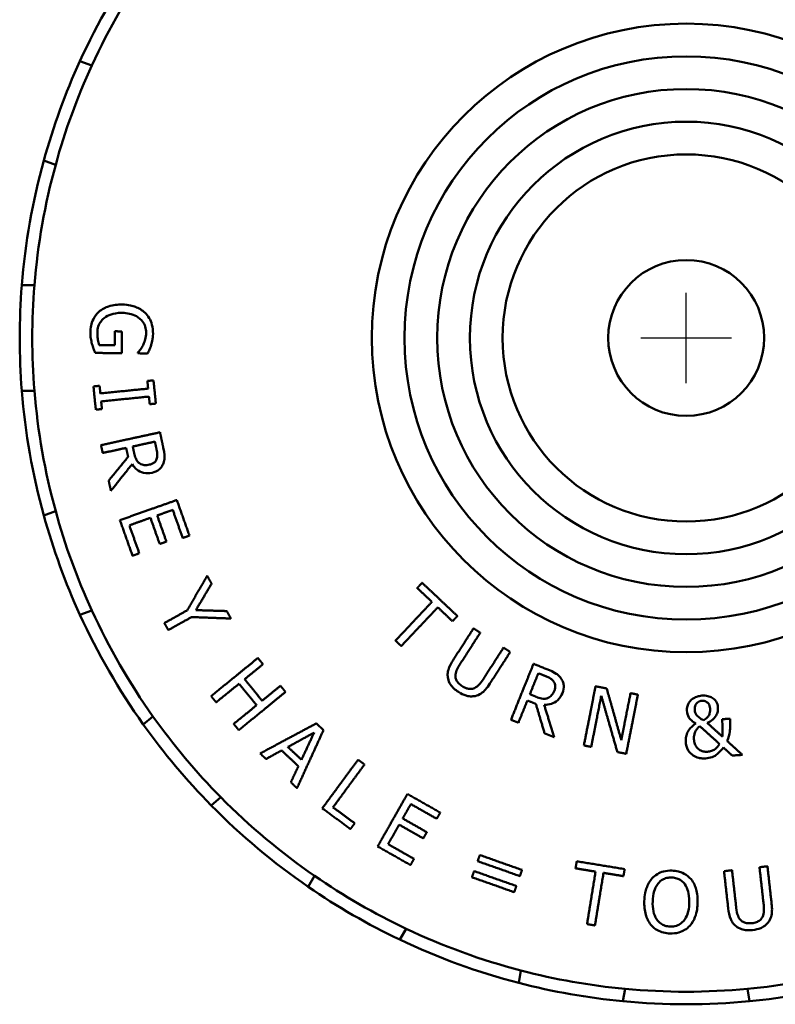
# Model space of a CAD drawing. Units: inches. Extents: x 0 to 17, y 0 to 11.
# Drawn here: x 8.8 to 10.3, y 3.3 to 5.3 of the extents above; entities that cross this region are included whole.
import ezdxf

# ---------------------------------------------------------------- set-up
doc = ezdxf.new("R2010")
doc.units = ezdxf.units.IN
doc.header["$MEASUREMENT"] = 0
doc.layers.add('Dimension (ANSI)', color=7, linetype='Continuous', lineweight=25)
doc.layers.add('Visible (ANSI)', color=7, linetype='Continuous', lineweight=50)

msp = doc.modelspace()

# ---------------------------------------------------------------- linework, layer by layer
at = {"layer": 'Dimension (ANSI)'}
for p, q in [((10.105, 4.5308), (10.105, 4.7108)), ((10.015, 4.6208), (10.195, 4.6208))]:
    msp.add_line(p, q, dxfattribs=at)
at = {"layer": 'Visible (ANSI)'}
for p, q in [((8.8997, 5.1712), (8.9233, 5.1626)), ((8.8514, 4.9653), (8.8279, 4.9738)), ((8.7841, 4.7258), (8.8092, 4.7258)), ((8.8092, 4.5158), (8.7841, 4.5158)), ((8.8279, 4.2677), (8.8514, 4.2763)), ((8.9233, 4.0789), (8.8997, 4.0703)), ((9.0257, 3.8522), (9.0449, 3.8683)), ((9.1798, 3.7074), (9.1606, 3.6913)), ((9.3536, 3.5294), (9.3662, 3.5511)), ((9.548, 3.4461), (9.5355, 3.4244)), ((9.7722, 3.3382), (9.7766, 3.3629)), ((9.9834, 3.3265), (9.979, 3.3018)), ((10.2309, 3.3018), (10.2266, 3.3265))]:
    msp.add_line(p, q, dxfattribs=at)
for radius in [0.625, 0.56, 0.495, 0.43, 0.365, 0.155]:
    msp.add_circle((10.105, 4.6208), radius, dxfattribs=at)
for radius, start, end in [(1.325, 144.5452, 155.4548), (1.3, 144.6328, 155.3672), (1.325, 155.4548, 164.5452), (1.3, 155.3672, 164.6328), (1.325, 164.5452, 175.4548), (1.3, 164.6328, 175.3672), (1.325, 175.4548, 184.5452), (1.3, 175.3672, 184.6328), (1.325, 184.5452, 195.4548), (1.3, 184.6328, 195.3672), (1.3, 195.3672, 204.6328), (1.325, 195.4548, 204.5452), (1.3, 204.6328, 215.3672), (1.325, 204.5452, 215.4548), (1.3, 215.3672, 224.6328), (1.325, 215.4548, 224.5452), (1.3, 224.6328, 235.3672), (1.325, 224.5452, 235.4548), (1.3, 235.3672, 244.6328), (1.325, 235.4548, 244.5452), (1.3, 244.6328, 255.3672), (1.325, 244.5452, 255.4548), (1.3, 255.3672, 264.6328), (1.3, 275.3672, 284.6328), (1.325, 255.4548, 264.5452), (1.325, 275.4548, 284.5452), (1.3, 264.6328, 275.3672), (1.325, 264.5452, 275.4548)]:
    msp.add_arc((10.105, 4.6208), radius, start, end, dxfattribs=at)
for points, knots in [([(8.9368, 4.6723), (8.9434, 4.6783), (8.9508, 4.6816), (8.9656, 4.6865), (8.9749, 4.6874), (8.9839, 4.6872)], [-0.1621861, -0.1621861, -0.1621861, -0.1621861, -0.0960528, -0.0960528, 0, 0, 0, 0]), ([(8.9839, 4.6872), (8.9968, 4.687), (9.0052, 4.6845), (9.0167, 4.6801), (9.0234, 4.6764), (9.0292, 4.6708)], [-0.1301539, -0.1301539, -0.1301539, -0.1301539, -0.0767656, -0.0767656, 0, 0, 0, 0]), ([(8.9206, 4.6311), (8.9206, 4.636), (8.9211, 4.6408), (8.9229, 4.6487), (8.9241, 4.6533), (8.9292, 4.6639), (8.9328, 4.6685), (8.9368, 4.6723)], [-0.161418, -0.161418, -0.161418, -0.161418, -0.0963659, -0.0963659, -0.0515774, -0.0515774, 0, 0, 0, 0]), ([(8.9476, 4.6601), (8.9452, 4.6582), (8.9429, 4.6559), (8.9395, 4.6511), (8.9376, 4.6479), (8.935, 4.6398), (8.9345, 4.6357), (8.9344, 4.6315)], [-0.1143807, -0.1143807, -0.1143807, -0.1143807, -0.0679289, -0.0679289, -0.0321036, -0.0321036, 0, 0, 0, 0]), ([(8.9841, 4.6706), (8.9732, 4.6708), (8.9662, 4.6691), (8.9569, 4.6662), (8.9519, 4.6638), (8.9476, 4.6601)], [-0.1013404, -0.1013404, -0.1013404, -0.1013404, -0.0542882, -0.0542882, 0, 0, 0, 0]), ([(9.0313, 4.6312), (9.0313, 4.6333), (9.0312, 4.6354), (9.0306, 4.6395), (9.0302, 4.6415), (9.0283, 4.6472), (9.0266, 4.6505), (9.0214, 4.6573), (9.0172, 4.6611), (9.0033, 4.6688), (8.9934, 4.6705), (8.9841, 4.6706)], [-0.2486412, -0.2486412, -0.2486412, -0.2486412, -0.2266683, -0.2266683, -0.2052746, -0.2052746, -0.1617702, -0.1617702, -0.1007012, -0.1007012, 0, 0, 0, 0]), ([(9.0292, 4.6708), (9.0323, 4.6678), (9.0351, 4.6643), (9.0398, 4.6563), (9.0416, 4.6519), (9.0445, 4.6414), (9.0451, 4.6353), (9.045, 4.6291)], [-0.1273108, -0.1273108, -0.1273108, -0.1273108, -0.0863425, -0.0863425, -0.0473017, -0.0473017, 0, 0, 0, 0]), ([(8.9237, 4.6089), (8.9228, 4.6124), (8.9219, 4.6159), (8.9207, 4.6233), (8.9205, 4.6273), (8.9206, 4.6311)], [-0.05703998, -0.05703998, -0.05703998, -0.05703998, -0.02851896, -0.02851896, 0, 0, 0, 0]), ([(8.9344, 4.6315), (8.9343, 4.6246), (8.935, 4.6193), (8.9359, 4.6133), (8.9367, 4.6098), (8.9379, 4.6067)], [-0.04698463, -0.04698463, -0.04698463, -0.04698463, -0.02700257, -0.02700257, 0, 0, 0, 0]), ([(9.0252, 4.6067), (9.0277, 4.6114), (9.0289, 4.6159), (9.0306, 4.6221), (9.0312, 4.6266), (9.0313, 4.6312)], [-0.05033242, -0.05033242, -0.05033242, -0.05033242, -0.03523636, -0.03523636, 0, 0, 0, 0]), ([(9.045, 4.6291), (9.0449, 4.6235), (9.0443, 4.6195), (9.0434, 4.6138), (9.0425, 4.6103), (9.0414, 4.6069)], [-0.04428327, -0.04428327, -0.04428327, -0.04428327, -0.02857356, -0.02857356, 0, 0, 0, 0]), ([(8.9303, 4.5911), (8.929, 4.5941), (8.9273, 4.5983), (8.9258, 4.6023), (8.9246, 4.6056), (8.9237, 4.6089)], [-0.03471555, -0.03471555, -0.03471555, -0.03471555, -0.0264565, -0.0264565, 0, 0, 0, 0]), ([(9.0149, 4.5916), (9.0158, 4.5926), (9.0167, 4.5936), (9.0184, 4.5957), (9.0192, 4.5967), (9.0219, 4.6002), (9.0238, 4.6036), (9.0252, 4.6067)], [-0.05236683, -0.05236683, -0.05236683, -0.05236683, -0.04019705, -0.04019705, -0.02824656, -0.02824656, 0, 0, 0, 0]), ([(9.0414, 4.6069), (9.0402, 4.6029), (9.0386, 4.5994), (9.0368, 4.5954), (9.0354, 4.5924), (9.0341, 4.59)], [-0.03622987, -0.03622987, -0.03622987, -0.03622987, -0.02320316, -0.02320316, 0, 0, 0, 0]), ([(9.0076, 4.3914), (9.0084, 4.388), (9.0093, 4.3846), (9.0117, 4.3788), (9.0126, 4.3772), (9.0149, 4.3741), (9.0166, 4.3726), (9.0183, 4.3715)], [-0.04685629, -0.04685629, -0.04685629, -0.04685629, -0.03205135, -0.03205135, -0.01938357, -0.01938357, 0, 0, 0, 0]), ([(9.0522, 4.3797), (9.0527, 4.3809), (9.053, 4.3822), (9.0536, 4.3856), (9.0536, 4.3872), (9.0535, 4.3916), (9.0529, 4.3956), (9.0521, 4.3992)], [-0.03984151, -0.03984151, -0.03984151, -0.03984151, -0.03467623, -0.03467623, -0.02774338, -0.02774338, 0, 0, 0, 0]), ([(9.0654, 4.4029), (9.0682, 4.3901), (9.0681, 4.3841), (9.0678, 4.3787), (9.067, 4.3751), (9.0657, 4.3718)], [-0.04271722, -0.04271722, -0.04271722, -0.04271722, -0.03081096, -0.03081096, 0, 0, 0, 0]), ([(9.043, 4.3529), (9.0376, 4.3517), (9.0319, 4.3514), (9.0206, 4.3539), (9.0163, 4.3565), (9.0094, 4.3617), (9.0061, 4.3653), (9.0033, 4.3697)], [-0.1126922, -0.1126922, -0.1126922, -0.1126922, -0.0774232, -0.0774232, -0.0423759, -0.0423759, 0, 0, 0, 0]), ([(9.0183, 4.3715), (9.0218, 4.3692), (9.025, 4.3684), (9.0309, 4.3677), (9.0347, 4.3681), (9.0382, 4.3689)], [-0.06154348, -0.06154348, -0.06154348, -0.06154348, -0.03870925, -0.03870925, 0, 0, 0, 0]), ([(9.0382, 4.3689), (9.0402, 4.3693), (9.0422, 4.3699), (9.0456, 4.3717), (9.0472, 4.3727), (9.0501, 4.3756), (9.0513, 4.3775), (9.0522, 4.3797)], [-0.06532854, -0.06532854, -0.06532854, -0.06532854, -0.04103021, -0.04103021, -0.02077957, -0.02077957, 0, 0, 0, 0]), ([(9.0657, 4.3718), (9.0648, 4.3694), (9.0637, 4.3672), (9.0605, 4.3624), (9.0586, 4.3607), (9.0535, 4.356), (9.0481, 4.354), (9.043, 4.3529)], [-0.07901296, -0.07901296, -0.07901296, -0.07901296, -0.06992603, -0.06992603, -0.05688487, -0.05688487, 0, 0, 0, 0]), ([(9.6316, 3.9434), (9.6309, 3.9464), (9.6306, 3.9493), (9.6309, 3.956), (9.6317, 3.9591), (9.6342, 3.9677), (9.6379, 3.9745), (9.6417, 3.9804)], [-0.1058317, -0.1058317, -0.1058317, -0.1058317, -0.0927122, -0.0927122, -0.074336, -0.074336, 0, 0, 0, 0]), ([(9.6551, 3.9717), (9.6508, 3.9651), (9.6492, 3.9612), (9.6471, 3.956), (9.6463, 3.9525), (9.6463, 3.9486)], [-0.05946616, -0.05946616, -0.05946616, -0.05946616, -0.03815998, -0.03815998, 0, 0, 0, 0]), ([(9.8301, 3.9613), (9.8423, 3.9564), (9.8473, 3.9529), (9.8516, 3.9497), (9.8541, 3.9469), (9.8561, 3.9441)], [-0.04230962, -0.04230962, -0.04230962, -0.04230962, -0.03082224, -0.03082224, 0, 0, 0, 0]), ([(9.6524, 3.9168), (9.6491, 3.919), (9.6459, 3.9213), (9.6405, 3.9264), (9.6383, 3.929), (9.634, 3.9356), (9.6324, 3.9395), (9.6316, 3.9434)], [-0.09410982, -0.09410982, -0.09410982, -0.09410982, -0.06420829, -0.06420829, -0.03691135, -0.03691135, 0, 0, 0, 0]), ([(9.6463, 3.9486), (9.6464, 3.9462), (9.6468, 3.9438), (9.6485, 3.9396), (9.6497, 3.9374), (9.6541, 3.9324), (9.6568, 3.9302), (9.6598, 3.9283)], [-0.08708522, -0.08708522, -0.08708522, -0.08708522, -0.05233075, -0.05233075, -0.02668141, -0.02668141, 0, 0, 0, 0]), ([(9.6839, 3.9244), (9.6886, 3.9265), (9.6915, 3.9294), (9.6959, 3.934), (9.6987, 3.938), (9.7011, 3.9417)], [-0.06779275, -0.06779275, -0.06779275, -0.06779275, -0.04704794, -0.04704794, 0, 0, 0, 0]), ([(9.8419, 3.9373), (9.8412, 3.9384), (9.8403, 3.9395), (9.8378, 3.9418), (9.8365, 3.9427), (9.8328, 3.9452), (9.8292, 3.9469), (9.8258, 3.9482)], [-0.03989508, -0.03989508, -0.03989508, -0.03989508, -0.03472343, -0.03472343, -0.02778272, -0.02778272, 0, 0, 0, 0]), ([(9.843, 3.9197), (9.8438, 3.9216), (9.8444, 3.9236), (9.8448, 3.9274), (9.8449, 3.9293), (9.8441, 3.9333), (9.8433, 3.9353), (9.8419, 3.9373)], [-0.06550781, -0.06550781, -0.06550781, -0.06550781, -0.04113981, -0.04113981, -0.02084776, -0.02084776, 0, 0, 0, 0]), ([(9.8561, 3.9441), (9.8576, 3.942), (9.8587, 3.9398), (9.8609, 3.9345), (9.8613, 3.9319), (9.8622, 3.9251), (9.8609, 3.9195), (9.8589, 3.9146)], [-0.07923676, -0.07923676, -0.07923676, -0.07923676, -0.07009369, -0.07009369, -0.0569781, -0.0569781, 0, 0, 0, 0]), ([(9.6853, 3.9088), (9.6825, 3.9083), (9.6795, 3.908), (9.6725, 3.9083), (9.6693, 3.909), (9.6622, 3.9111), (9.6571, 3.9138), (9.6524, 3.9168)], [-0.07007378, -0.07007378, -0.07007378, -0.07007378, -0.05787556, -0.05787556, -0.04255488, -0.04255488, 0, 0, 0, 0]), ([(9.6598, 3.9283), (9.6626, 3.9265), (9.6656, 3.925), (9.6705, 3.9235), (9.6732, 3.9228), (9.6791, 3.9228), (9.6816, 3.9234), (9.6839, 3.9244)], [-0.09752961, -0.09752961, -0.09752961, -0.09752961, -0.05101955, -0.05101955, -0.02430551, -0.02430551, 0, 0, 0, 0]), ([(9.7147, 3.9334), (9.7091, 3.9247), (9.7034, 3.918), (9.6939, 3.9115), (9.6899, 3.9097), (9.6853, 3.9088)], [-0.1181323, -0.1181323, -0.1181323, -0.1181323, -0.0430167, -0.0430167, 0, 0, 0, 0]), ([(9.8296, 3.9047), (9.8312, 3.9053), (9.8326, 3.9061), (9.8355, 3.9081), (9.8367, 3.9094), (9.8399, 3.913), (9.8417, 3.9163), (9.843, 3.9197)], [-0.05900158, -0.05900158, -0.05900158, -0.05900158, -0.05025739, -0.05025739, -0.03866795, -0.03866795, 0, 0, 0, 0]), ([(9.8072, 3.9071), (9.8104, 3.9058), (9.8137, 3.9047), (9.8199, 3.9033), (9.8217, 3.9032), (9.8256, 3.9034), (9.8277, 3.9039), (9.8296, 3.9047)], [-0.04679043, -0.04679043, -0.04679043, -0.04679043, -0.03202425, -0.03202425, -0.01935735, -0.01935735, 0, 0, 0, 0]), ([(9.8589, 3.9146), (9.8569, 3.9095), (9.8539, 3.9046), (9.8455, 3.8967), (9.841, 3.8946), (9.8328, 3.8919), (9.8279, 3.8911), (9.8226, 3.8913)], [-0.1128806, -0.1128806, -0.1128806, -0.1128806, -0.0775658, -0.0775658, -0.0425345, -0.0425345, 0, 0, 0, 0]), ([(10.1063, 3.8798), (10.106, 3.8852), (10.1073, 3.8888), (10.1092, 3.8937), (10.111, 3.8967), (10.1134, 3.8995)], [-0.0541216, -0.0541216, -0.0541216, -0.0541216, -0.03496748, -0.03496748, 0, 0, 0, 0]), ([(10.1134, 3.8995), (10.1149, 3.9011), (10.1167, 3.9026), (10.12, 3.9047), (10.1226, 3.9062), (10.1292, 3.9086), (10.1327, 3.9093), (10.1364, 3.9095)], [-0.1059289, -0.1059289, -0.1059289, -0.1059289, -0.056693, -0.056693, -0.0278647, -0.0278647, 0, 0, 0, 0]), ([(10.1364, 3.8994), (10.1355, 3.8994), (10.1346, 3.8992), (10.1329, 3.8989), (10.1321, 3.8987), (10.1298, 3.8978), (10.1285, 3.897), (10.1256, 3.8944), (10.1244, 3.8925), (10.1222, 3.8881), (10.1218, 3.8848), (10.122, 3.8816)], [-0.06840948, -0.06840948, -0.06840948, -0.06840948, -0.06364858, -0.06364858, -0.05908041, -0.05908041, -0.05015067, -0.05015067, -0.03474016, -0.03474016, 0, 0, 0, 0]), ([(10.1364, 3.9095), (10.1384, 3.9097), (10.1404, 3.9097), (10.1442, 3.9094), (10.1461, 3.9091), (10.1512, 3.908), (10.1542, 3.9067), (10.1591, 3.9037), (10.1622, 3.9014), (10.1669, 3.8943), (10.1679, 3.8905), (10.1682, 3.8866)], [-0.1923546, -0.1923546, -0.1923546, -0.1923546, -0.1639501, -0.1639501, -0.1370307, -0.1370307, -0.0861942, -0.0861942, -0.0422696, -0.0422696, 0, 0, 0, 0]), ([(10.1526, 3.884), (10.1524, 3.8859), (10.1521, 3.8878), (10.151, 3.8911), (10.1502, 3.8926), (10.1476, 3.8958), (10.1458, 3.8969), (10.1435, 3.8982), (10.1422, 3.8987), (10.1393, 3.8994), (10.1379, 3.8995), (10.1364, 3.8994)], [-0.05204438, -0.05204438, -0.05204438, -0.05204438, -0.04254414, -0.04254414, -0.03444761, -0.03444761, -0.02309888, -0.02309888, -0.0113247, -0.0113247, 0, 0, 0, 0]), ([(10.1241, 3.8541), (10.1212, 3.8559), (10.1184, 3.8578), (10.1141, 3.8615), (10.112, 3.8637), (10.1078, 3.8702), (10.1066, 3.8749), (10.1063, 3.8798)], [-0.1301472, -0.1301472, -0.1301472, -0.1301472, -0.0866344, -0.0866344, -0.0529526, -0.0529526, 0, 0, 0, 0]), ([(10.122, 3.8816), (10.1222, 3.8785), (10.1227, 3.8768), (10.1235, 3.8743), (10.1246, 3.8725), (10.1258, 3.8709)], [-0.02736663, -0.02736663, -0.02736663, -0.02736663, -0.01952993, -0.01952993, 0, 0, 0, 0]), ([(10.1504, 3.871), (10.1515, 3.8735), (10.152, 3.8757), (10.1526, 3.8794), (10.1527, 3.8818), (10.1526, 3.884)], [-0.0398906, -0.0398906, -0.0398906, -0.0398906, -0.02460518, -0.02460518, 0, 0, 0, 0]), ([(10.1682, 3.8866), (10.1684, 3.8825), (10.1679, 3.8794), (10.1672, 3.8754), (10.1661, 3.8727), (10.1645, 3.87)], [-0.04240886, -0.04240886, -0.04240886, -0.04240886, -0.03077397, -0.03077397, 0, 0, 0, 0]), ([(10.1258, 3.8709), (10.1275, 3.8687), (10.1298, 3.8668), (10.1332, 3.8639), (10.1361, 3.8621), (10.139, 3.8606)], [-0.04115053, -0.04115053, -0.04115053, -0.04115053, -0.0279519, -0.0279519, 0, 0, 0, 0]), ([(10.139, 3.8606), (10.1404, 3.8612), (10.1417, 3.8619), (10.1447, 3.8637), (10.1457, 3.8647), (10.148, 3.867), (10.1494, 3.8689), (10.1504, 3.871)], [-0.03353898, -0.03353898, -0.03353898, -0.03353898, -0.02936768, -0.02936768, -0.02357105, -0.02357105, 0, 0, 0, 0]), ([(10.1645, 3.87), (10.162, 3.8658), (10.159, 3.863), (10.155, 3.8594), (10.1511, 3.8571), (10.1469, 3.8553)], [-0.04856924, -0.04856924, -0.04856924, -0.04856924, -0.03638415, -0.03638415, 0, 0, 0, 0]), ([(10.177, 3.828), (10.1776, 3.8344), (10.1775, 3.8401), (10.1772, 3.8487), (10.1768, 3.8565), (10.1764, 3.8627)], [-0.09173882, -0.09173882, -0.09173882, -0.09173882, -0.06736557, -0.06736557, 0, 0, 0, 0]), ([(10.1041, 3.8178), (10.1037, 3.8244), (10.1048, 3.8284), (10.1063, 3.8337), (10.1078, 3.8371), (10.1098, 3.8403)], [-0.05752526, -0.05752526, -0.05752526, -0.05752526, -0.03799965, -0.03799965, 0, 0, 0, 0]), ([(10.1098, 3.8403), (10.1127, 3.8446), (10.1155, 3.8472), (10.119, 3.8502), (10.1215, 3.8522), (10.1241, 3.8541)], [-0.04125746, -0.04125746, -0.04125746, -0.04125746, -0.02818413, -0.02818413, 0, 0, 0, 0]), ([(10.1243, 3.84), (10.1226, 3.8373), (10.1217, 3.834), (10.1205, 3.8292), (10.1203, 3.826), (10.1205, 3.8227)], [-0.05223138, -0.05223138, -0.05223138, -0.05223138, -0.0350196, -0.0350196, 0, 0, 0, 0]), ([(10.1321, 3.8489), (10.1307, 3.8478), (10.1295, 3.8467), (10.1269, 3.8441), (10.1255, 3.842), (10.1243, 3.84)], [-0.04079248, -0.04079248, -0.04079248, -0.04079248, -0.02302813, -0.02302813, 0, 0, 0, 0]), ([(10.1926, 3.8559), (10.1928, 3.8517), (10.1927, 3.8474), (10.1921, 3.8413), (10.1919, 3.8397), (10.1908, 3.832), (10.1891, 3.8257), (10.1863, 3.8196)], [-0.1140627, -0.1140627, -0.1140627, -0.1140627, -0.0820969, -0.0820969, -0.0681482, -0.0681482, 0, 0, 0, 0]), ([(10.1205, 3.8227), (10.1207, 3.8197), (10.1212, 3.8167), (10.1232, 3.8112), (10.1246, 3.8087), (10.1278, 3.8048), (10.1297, 3.8029), (10.1343, 3.8001), (10.1364, 3.7992), (10.1416, 3.7981), (10.1444, 3.7979), (10.1472, 3.7981)], [-0.1487798, -0.1487798, -0.1487798, -0.1487798, -0.1059795, -0.1059795, -0.0682175, -0.0682175, -0.0413943, -0.0413943, -0.0217797, -0.0217797, 0, 0, 0, 0]), ([(10.1437, 3.7847), (10.1413, 3.7845), (10.139, 3.7846), (10.1344, 3.7849), (10.1322, 3.7853), (10.126, 3.7869), (10.1224, 3.7886), (10.1161, 3.7927), (10.1123, 3.7959), (10.1059, 3.8061), (10.1045, 3.812), (10.1041, 3.8178)], [-0.2426167, -0.2426167, -0.2426167, -0.2426167, -0.210632, -0.210632, -0.1799376, -0.1799376, -0.1202934, -0.1202934, -0.0628669, -0.0628669, 0, 0, 0, 0]), ([(10.1789, 3.8066), (10.1757, 3.802), (10.1716, 3.797), (10.1643, 3.7912), (10.1609, 3.789), (10.1524, 3.7858), (10.1481, 3.785), (10.1437, 3.7847)], [-0.151422, -0.151422, -0.151422, -0.151422, -0.0723856, -0.0723856, -0.0339402, -0.0339402, 0, 0, 0, 0]), ([(10.1472, 3.7981), (10.1501, 3.7982), (10.1529, 3.7988), (10.1574, 3.8003), (10.16, 3.8014), (10.1663, 3.806), (10.1691, 3.8095), (10.1714, 3.8133)], [-0.1199789, -0.1199789, -0.1199789, -0.1199789, -0.0753057, -0.0753057, -0.0429916, -0.0429916, 0, 0, 0, 0]), ([(10.0217, 3.5005), (10.0221, 3.5142), (10.0246, 3.5226), (10.0286, 3.5338), (10.0322, 3.5405), (10.0374, 3.5464)], [-0.1259349, -0.1259349, -0.1259349, -0.1259349, -0.0764082, -0.0764082, 0, 0, 0, 0]), ([(10.0374, 3.5464), (10.0402, 3.5495), (10.0436, 3.5524), (10.0514, 3.5569), (10.0555, 3.5587), (10.0653, 3.5612), (10.0708, 3.5618), (10.0764, 3.5616)], [-0.1212312, -0.1212312, -0.1212312, -0.1212312, -0.0803302, -0.0803302, -0.0427894, -0.0427894, 0, 0, 0, 0]), ([(10.0761, 3.5478), (10.0729, 3.5479), (10.0696, 3.5476), (10.0629, 3.5462), (10.0603, 3.545), (10.0546, 3.5419), (10.0516, 3.539), (10.0491, 3.5361)], [-0.07058367, -0.07058367, -0.07058367, -0.07058367, -0.05537673, -0.05537673, -0.03746486, -0.03746486, 0, 0, 0, 0]), ([(10.1023, 3.5346), (10.1004, 3.5373), (10.0981, 3.5398), (10.092, 3.5441), (10.0889, 3.5454), (10.0833, 3.5472), (10.0798, 3.5477), (10.0761, 3.5478)], [-0.0648686, -0.0648686, -0.0648686, -0.0648686, -0.04699309, -0.04699309, -0.02777871, -0.02777871, 0, 0, 0, 0]), ([(10.0764, 3.5616), (10.0808, 3.5615), (10.0852, 3.5609), (10.0926, 3.5591), (10.0965, 3.5578), (10.1065, 3.5525), (10.111, 3.5486), (10.1146, 3.5443)], [-0.1496039, -0.1496039, -0.1496039, -0.1496039, -0.0952463, -0.0952463, -0.0541918, -0.0541918, 0, 0, 0, 0]), ([(10.1146, 3.5443), (10.1203, 3.5373), (10.1232, 3.5297), (10.1273, 3.5157), (10.128, 3.5065), (10.1278, 3.4977)], [-0.1538411, -0.1538411, -0.1538411, -0.1538411, -0.095447, -0.095447, 0, 0, 0, 0]), ([(10.0491, 3.5361), (10.045, 3.531), (10.0427, 3.5252), (10.0394, 3.5142), (10.0385, 3.507), (10.0384, 3.5001)], [-0.1222817, -0.1222817, -0.1222817, -0.1222817, -0.0746803, -0.0746803, 0, 0, 0, 0]), ([(10.1112, 3.4981), (10.1114, 3.5088), (10.1101, 3.5158), (10.1077, 3.5249), (10.1056, 3.5301), (10.1023, 3.5346)], [-0.1001174, -0.1001174, -0.1001174, -0.1001174, -0.0545639, -0.0545639, 0, 0, 0, 0]), ([(10.0348, 3.454), (10.0295, 3.4604), (10.0265, 3.4677), (10.0222, 3.4827), (10.0215, 3.4918), (10.0217, 3.5005)], [-0.1624571, -0.1624571, -0.1624571, -0.1624571, -0.0943267, -0.0943267, 0, 0, 0, 0]), ([(10.0384, 3.5001), (10.0382, 3.4937), (10.0385, 3.487), (10.0411, 3.4752), (10.0431, 3.4697), (10.0485, 3.4618), (10.0512, 3.4589), (10.057, 3.4546), (10.0598, 3.4532), (10.0663, 3.451), (10.0698, 3.4505), (10.0735, 3.4504)], [-0.2250978, -0.2250978, -0.2250978, -0.2250978, -0.1521499, -0.1521499, -0.0905342, -0.0905342, -0.0543043, -0.0543043, -0.027863, -0.027863, 0, 0, 0, 0]), ([(10.0735, 3.4504), (10.0756, 3.4503), (10.0777, 3.4504), (10.0817, 3.451), (10.0837, 3.4514), (10.0891, 3.4531), (10.0921, 3.4548), (10.0977, 3.4591), (10.1013, 3.4626), (10.1089, 3.4765), (10.1109, 3.4867), (10.1112, 3.4981)], [-0.3657997, -0.3657997, -0.3657997, -0.3657997, -0.3246151, -0.3246151, -0.2847433, -0.2847433, -0.2077863, -0.2077863, -0.1226612, -0.1226612, 0, 0, 0, 0]), ([(10.1278, 3.4977), (10.1276, 3.4902), (10.1266, 3.4796), (10.1202, 3.463), (10.1169, 3.4571), (10.1122, 3.4519)], [-0.1849689, -0.1849689, -0.1849689, -0.1849689, -0.0665137, -0.0665137, 0, 0, 0, 0]), ([(10.2041, 3.451), (10.2017, 3.4529), (10.1997, 3.455), (10.1956, 3.4604), (10.1943, 3.4633), (10.1908, 3.4715), (10.1894, 3.4792), (10.1886, 3.4861)], [-0.1059335, -0.1059335, -0.1059335, -0.1059335, -0.0928528, -0.0928528, -0.074516, -0.074516, 0, 0, 0, 0]), ([(10.2045, 3.4878), (10.2054, 3.48), (10.2065, 3.476), (10.2082, 3.4706), (10.2098, 3.4673), (10.2123, 3.4644)], [-0.05960082, -0.05960082, -0.05960082, -0.05960082, -0.03823037, -0.03823037, 0, 0, 0, 0]), ([(10.2567, 3.4693), (10.259, 3.4739), (10.2594, 3.4779), (10.2599, 3.4843), (10.2596, 3.4892), (10.2591, 3.4936)], [-0.0678174, -0.0678174, -0.0678174, -0.0678174, -0.04709647, -0.04709647, 0, 0, 0, 0]), ([(10.2749, 3.4957), (10.2761, 3.4856), (10.2759, 3.4768), (10.2726, 3.4657), (10.2706, 3.4618), (10.2676, 3.4581)], [-0.1194412, -0.1194412, -0.1194412, -0.1194412, -0.0434119, -0.0434119, 0, 0, 0, 0]), ([(10.2355, 3.4571), (10.2389, 3.4574), (10.2421, 3.4582), (10.2468, 3.4601), (10.2494, 3.4613), (10.254, 3.4651), (10.2555, 3.4671), (10.2567, 3.4693)], [-0.09800733, -0.09800733, -0.09800733, -0.09800733, -0.05130021, -0.05130021, -0.02442562, -0.02442562, 0, 0, 0, 0]), ([(10.073, 3.4366), (10.0685, 3.4367), (10.064, 3.4373), (10.0555, 3.4394), (10.0516, 3.441), (10.0427, 3.4459), (10.0383, 3.4497), (10.0348, 3.454)], [-0.1197128, -0.1197128, -0.1197128, -0.1197128, -0.0853175, -0.0853175, -0.0518268, -0.0518268, 0, 0, 0, 0]), ([(10.1122, 3.4519), (10.1093, 3.4488), (10.1059, 3.4459), (10.0996, 3.4421), (10.0957, 3.44), (10.0846, 3.437), (10.0789, 3.4364), (10.073, 3.4366)], [-0.1655429, -0.1655429, -0.1655429, -0.1655429, -0.0903936, -0.0903936, -0.0448519, -0.0448519, 0, 0, 0, 0]), ([(10.2371, 3.4435), (10.2331, 3.4431), (10.2292, 3.443), (10.2218, 3.4435), (10.2184, 3.4441), (10.2109, 3.4465), (10.2073, 3.4485), (10.2041, 3.451)], [-0.09428886, -0.09428886, -0.09428886, -0.09428886, -0.06440746, -0.06440746, -0.03710153, -0.03710153, 0, 0, 0, 0]), ([(10.2123, 3.4644), (10.2138, 3.4626), (10.2157, 3.4609), (10.2197, 3.4587), (10.222, 3.4578), (10.2285, 3.4567), (10.2321, 3.4567), (10.2355, 3.4571)], [-0.0872832, -0.0872832, -0.0872832, -0.0872832, -0.05225479, -0.05225479, -0.02661627, -0.02661627, 0, 0, 0, 0]), ([(10.2676, 3.4581), (10.2658, 3.4559), (10.2636, 3.4538), (10.2579, 3.4495), (10.255, 3.4481), (10.2482, 3.4453), (10.2426, 3.4442), (10.2371, 3.4435)], [-0.06994981, -0.06994981, -0.06994981, -0.06994981, -0.05770571, -0.05770571, -0.0423086, -0.0423086, 0, 0, 0, 0])]:
    msp.add_open_spline(points, degree=3, knots=knots, dxfattribs=at)
for points, weights in [([(8.9689, 4.6062), (8.9691, 4.6201), (8.9693, 4.6341)], [1.00933756632, 1.00950870033, 1.00952854188]), ([(8.9693, 4.6341), (8.9764, 4.6339), (8.9833, 4.6338)], [1.00274664858, 1.00364121912, 1.00449793222]), ([(8.9833, 4.6338), (8.983, 4.6121), (8.9827, 4.5903)], [1.00989598911, 1.00986412456, 1.00945176632]), ([(8.9379, 4.6067), (8.9536, 4.6065), (8.9689, 4.6062)], [1.00279664661, 1.00483468951, 1.00669423073]), ([(8.9827, 4.5903), (8.9571, 4.5907), (8.9303, 4.5911)], [1.00929538879, 1.00630997185, 1.00281128053]), ([(9.0149, 4.5903), (9.0149, 4.591), (9.0149, 4.5916)], [1.00973084382, 1.00974435414, 1.00975747116]), ([(9.0341, 4.59), (9.0246, 4.5901), (9.0149, 4.5903)], [1.0049880816, 1.00387033115, 1.00267427364]), ([(8.9266, 4.5244), (8.9327, 4.525), (8.9388, 4.5257)], [1.00281586562, 1.00361963024, 1.004396788]), ([(8.9313, 4.4782), (8.9289, 4.5013), (8.9266, 4.5244)], [1.00897281688, 1.00916741398, 1.00897200112]), ([(8.9388, 4.5257), (8.9396, 4.5181), (8.9403, 4.5105)], [1.0090659563, 1.00913149453, 1.00915407231]), ([(9.0338, 4.5353), (9.0399, 4.5359), (9.046, 4.5365)], [1.00263758431, 1.00338502113, 1.00410000159]), ([(9.0353, 4.5201), (9.0346, 4.5277), (9.0338, 4.5353)], [1.00997618359, 1.00994939257, 1.0098716255]), ([(9.046, 4.5365), (9.0483, 4.5134), (9.0507, 4.4903)], [1.0099854843, 1.01022778736, 1.00998649576]), ([(8.9403, 4.5105), (8.9898, 4.5155), (9.0353, 4.5201)], [1.00279762968, 1.00928552677, 1.01397613377]), ([(9.0369, 4.5043), (8.9915, 4.4996), (8.9419, 4.4946)], [1.01397608231, 1.00928549561, 1.00279761933]), ([(9.0385, 4.4891), (9.0377, 4.4967), (9.0369, 4.5043)], [1.00987163516, 1.00994907768, 1.00997554399]), ([(8.9419, 4.4946), (8.9427, 4.487), (8.9435, 4.4794)], [1.00915353261, 1.00913122848, 1.00906596378]), ([(9.0507, 4.4903), (9.0446, 4.4897), (9.0385, 4.4891)], [1.0040999747, 1.00338499842, 1.00263756564]), ([(8.9435, 4.4794), (8.9374, 4.4788), (8.9313, 4.4782)], [1.00439676523, 1.00361961096, 1.00281584972]), ([(8.9416, 4.4077), (9.0034, 4.4211), (9.0589, 4.4332)], [1.00281935825, 1.01113810419, 1.01661426549]), ([(9.0589, 4.4332), (9.0621, 4.418), (9.0654, 4.4029)], [1.0099833128, 1.01025346325, 1.01030966462]), ([(8.945, 4.3921), (8.9433, 4.3999), (8.9416, 4.4077)], [1.00914924102, 1.00908277256, 1.00897042581]), ([(9.0488, 4.4146), (9.0272, 4.4099), (9.0047, 4.405)], [1.00811215029, 1.00562675388, 1.00272449979]), ([(9.0521, 4.3992), (9.0504, 4.4069), (9.0488, 4.4146)], [1.00996224994, 1.00993720498, 1.00985737195]), ([(8.9916, 4.4022), (8.9688, 4.3972), (8.945, 4.3921)], [1.0087726091, 1.00600346516, 1.00281583362]), ([(8.9955, 4.3844), (8.9936, 4.3933), (8.9916, 4.4022)], [1.00944964991, 1.00943239205, 1.00934959741]), ([(9.0047, 4.405), (9.0062, 4.3982), (9.0076, 4.3914)], [1.00946068884, 1.00952562722, 1.00955119473]), ([(8.9569, 4.3371), (8.9766, 4.3612), (8.9955, 4.3844)], [1.01121310147, 1.02470159784, 1.03765078017]), ([(9.0033, 4.3697), (8.9828, 4.3439), (8.9613, 4.3169)], [1.04062490971, 1.02625608106, 1.01122516437]), ([(8.9613, 4.3169), (8.9591, 4.327), (8.9569, 4.3371)], [1.00896822555, 1.00916927775, 1.00929300009]), ([(8.9792, 4.2585), (9.0388, 4.2796), (9.0924, 4.2985)], [1.0028180796, 1.0111340925, 1.01660666231]), ([(9.0924, 4.2985), (9.1049, 4.2632), (9.1174, 4.2278)], [1.01009726712, 1.01067073756, 1.00998297757]), ([(9.0843, 4.2788), (9.069, 4.2734), (9.0533, 4.2678)], [1.00664550784, 1.00478600793, 1.00270313988]), ([(9.104, 4.223), (9.0942, 4.2509), (9.0843, 4.2788)], [1.00985138212, 1.01037879767, 1.01014446199]), ([(9.0043, 4.1877), (8.9918, 4.2231), (8.9792, 4.2585)], [1.00897018259, 1.00952486986, 1.00906236866]), ([(9.0399, 4.2631), (9.0194, 4.2558), (8.998, 4.2482)], [1.0083155376, 1.00574191122, 1.00279588923]), ([(9.0583, 4.2111), (9.0491, 4.2371), (9.0399, 4.2631)], [1.00943948185, 1.00984687126, 1.00964635173]), ([(9.0533, 4.2678), (9.0625, 4.2418), (9.0717, 4.2158)], [1.00977246994, 1.00997818052, 1.00956024684]), ([(8.998, 4.2482), (9.0078, 4.2203), (9.0177, 4.1925)], [1.0093279005, 1.00952676407, 1.00907916545]), ([(9.0717, 4.2158), (9.0651, 4.2135), (9.0583, 4.2111)], [1.00449380797, 1.00363260446, 1.00273162676]), ([(9.1174, 4.2278), (9.1108, 4.2254), (9.104, 4.223)], [1.00434189994, 1.00351577802, 1.00264619767]), ([(9.0177, 4.1925), (9.011, 4.1901), (9.0043, 4.1877)], [1.00465060562, 1.00375313207, 1.00281989806]), ([(9.1126, 4.0789), (9.1333, 4.1144), (9.1528, 4.1477)], [1.00481994056, 1.01280689337, 1.01951167352]), ([(9.1614, 4.1322), (9.1462, 4.1065), (9.1303, 4.0796)], [1.01525347494, 1.0102774754, 1.00453186929]), ([(9.1528, 4.1477), (9.1571, 4.14), (9.1614, 4.1322)], [1.00998128897, 1.01017678087, 1.01030227419]), ([(9.5702, 4.1236), (9.5751, 4.1288), (9.58, 4.134)], [1.0011185293, 1.00143103449, 1.00164707833]), ([(9.58, 4.134), (9.6151, 4.1009), (9.6502, 4.0678)], [1.01483119024, 1.01714662036, 1.01484048663]), ([(9.5995, 4.096), (9.5849, 4.1098), (9.5702, 4.1236)], [1.01562663897, 1.01547139591, 1.01454279987]), ([(9.527, 4.019), (9.5657, 4.0601), (9.5995, 4.096)], [1.00181216266, 1.0062989122, 1.00617384984]), ([(9.0676, 4.0539), (9.0906, 4.0667), (9.1126, 4.0789)], [1.00281421568, 1.00625343528, 1.00920490877]), ([(9.1303, 4.0796), (9.1617, 4.0786), (9.1917, 4.0777)], [1.00462347319, 1.01049374725, 1.01558775253]), ([(9.1917, 4.0777), (9.1958, 4.0703), (9.1999, 4.0629)], [1.01027825663, 1.01016195397, 1.00998166419]), ([(9.6111, 4.0851), (9.5773, 4.0492), (9.5386, 4.0081)], [1.0061738112, 1.00629893871, 1.00181216787]), ([(9.6404, 4.0575), (9.6258, 4.0713), (9.6111, 4.0851)], [1.01454292796, 1.01546780161, 1.01561930516]), ([(9.0754, 4.04), (9.0715, 4.047), (9.0676, 4.0539)], [1.00897778528, 1.00899822269, 1.00897274605]), ([(9.1218, 4.0658), (9.0991, 4.0532), (9.0754, 4.04)], [1.0093988233, 1.00636670505, 1.00281411597]), ([(9.1999, 4.0629), (9.162, 4.0643), (9.1218, 4.0658)], [1.01981869253, 1.01301203873, 1.00496919]), ([(9.6502, 4.0678), (9.6453, 4.0627), (9.6404, 4.0575)], [1.00164683395, 1.0014308393, 1.00111837985]), ([(9.6417, 3.9804), (9.6629, 4.0134), (9.6822, 4.0433)], [1.00155933085, 1.00416218037, 1.00428319004]), ([(9.6956, 4.0347), (9.6763, 4.0048), (9.6551, 3.9717)], [1.00424617396, 1.0041422655, 1.00155154968]), ([(9.6822, 4.0433), (9.6889, 4.039), (9.6956, 4.0347)], [1.01483445444, 1.01517809944, 1.01539564344]), ([(9.5386, 4.0081), (9.5328, 4.0135), (9.527, 4.019)], [1.01271341762, 1.01275910467, 1.01271228961]), ([(9.7011, 3.9417), (9.7225, 3.9749), (9.7418, 4.005)], [1.00155405233, 1.00416393732, 1.00426233988]), ([(9.7552, 3.9964), (9.736, 3.9665), (9.7147, 3.9334)], [1.00428319002, 1.00416218035, 1.00155933084]), ([(9.7418, 4.005), (9.7485, 4.0007), (9.7552, 3.9964)], [1.01539564346, 1.01517809945, 1.01483445444]), ([(9.1605, 3.9086), (9.2095, 3.9485), (9.2536, 3.9844)], [1.00282068798, 1.01114227611, 1.01662217154]), ([(9.2536, 3.9844), (9.2586, 3.9782), (9.2636, 3.972)], [1.00998248725, 1.01013787843, 1.0102364101]), ([(9.2636, 3.972), (9.2458, 3.9574), (9.2271, 3.9423)], [1.00825259368, 1.00571105936, 1.0027048315]), ([(9.7566, 3.8616), (9.7808, 3.9216), (9.8015, 3.9729)], [1.00182127787, 1.00698230673, 1.00610835843]), ([(9.8015, 3.9729), (9.8158, 3.9671), (9.8301, 3.9613)], [1.01483707079, 1.01543681706, 1.0155616354]), ([(9.2271, 3.9423), (9.2445, 3.9209), (9.262, 3.8994)], [1.0095614173, 1.00987433557, 1.00956141729]), ([(9.8111, 3.9541), (9.8029, 3.9339), (9.7942, 3.9123)], [1.0033447383, 1.00284633561, 1.0014437538]), ([(9.8258, 3.9482), (9.8184, 3.9512), (9.8111, 3.9541)], [1.01479289625, 1.01473796737, 1.0145628982]), ([(9.2161, 3.9333), (9.1939, 3.9153), (9.1705, 3.8963)], [1.0100639306, 1.00676037357, 1.00281664885]), ([(9.3085, 3.9168), (9.2645, 3.8809), (9.2155, 3.841)], [1.01662217162, 1.01114227617, 1.002820688]), ([(9.251, 3.8905), (9.2335, 3.9119), (9.2161, 3.9333)], [1.00944060851, 1.00974563159, 1.00944060852]), ([(9.262, 3.8994), (9.2806, 3.9146), (9.2985, 3.9291)], [1.00270483152, 1.00571105939, 1.00825259372]), ([(9.2985, 3.9291), (9.3035, 3.9229), (9.3085, 3.9168)], [1.0102364101, 1.01013787843, 1.00998248725]), ([(9.9016, 3.8105), (9.9141, 3.8739), (9.9248, 3.9282)], [1.00182326845, 1.00698914401, 1.00612325503]), ([(9.9248, 3.9282), (9.9359, 3.926), (9.947, 3.9238)], [1.01483475876, 1.01531768617, 1.01554591024]), ([(9.947, 3.9238), (9.9606, 3.8757), (9.976, 3.8213)], [1.00659092109, 1.00680954026, 1.00210464041]), ([(9.1705, 3.8963), (9.1655, 3.9024), (9.1605, 3.9086)], [1.00917463621, 1.00909516478, 1.00896982685]), ([(9.7892, 3.8999), (9.7806, 3.8785), (9.7714, 3.8557)], [1.00484723287, 1.00376523958, 1.00181509461]), ([(9.8062, 3.8931), (9.7977, 3.8965), (9.7892, 3.8999)], [1.01369024808, 1.01365421305, 1.01348135331]), ([(9.7942, 3.9123), (9.8007, 3.9097), (9.8072, 3.9071)], [1.01371351878, 1.01385054463, 1.01390449971]), ([(9.9362, 3.9091), (9.9268, 3.8617), (9.9162, 3.8076)], [1.00620575506, 1.00620689333, 1.00181667714]), ([(9.9683, 3.7973), (9.9511, 3.8569), (9.9362, 3.9091)], [1.00231486026, 1.00804455426, 1.00821668626]), ([(9.976, 3.8213), (9.9858, 3.8708), (9.9944, 3.9145)], [1.00167608974, 1.00532732596, 1.00507420358]), ([(10.009, 3.9116), (9.9983, 3.8573), (9.9858, 3.7939)], [1.00612325506, 1.00698914404, 1.00182326846]), ([(9.9944, 3.9145), (10.0017, 3.913), (10.009, 3.9116)], [1.01535901952, 1.01515176407, 1.01483475876]), ([(9.2054, 3.8534), (9.2288, 3.8724), (9.251, 3.8905)], [1.00281664884, 1.00676037352, 1.01006393053]), ([(9.8235, 3.8346), (9.8146, 3.8647), (9.8062, 3.8931)], [1.00310007856, 1.00660446024, 1.00869281613]), ([(9.8226, 3.8913), (9.8323, 3.8602), (9.8427, 3.8269)], [1.00901009009, 1.00689900559, 1.00304678646]), ([(9.7714, 3.8557), (9.764, 3.8587), (9.7566, 3.8616)], [1.01306572535, 1.01293185902, 1.0127056349]), ([(10.1764, 3.8627), (10.1842, 3.8632), (10.1921, 3.8637)], [1.01437692422, 1.01420644281, 1.01392756636]), ([(10.1921, 3.8637), (10.1923, 3.8598), (10.1926, 3.8559)], [1.00185638524, 1.00165139642, 1.00142062408]), ([(9.2155, 3.841), (9.2104, 3.8472), (9.2054, 3.8534)], [1.00896982685, 1.00909516479, 1.00917463621]), ([(9.258, 3.7946), (9.3168, 3.8261), (9.3696, 3.8543)], [1.00319076199, 1.01277736424, 1.01920317537]), ([(9.3839, 3.8409), (9.359, 3.7864), (9.3312, 3.7257)], [1.0192228437, 1.01278919556, 1.00319461179]), ([(9.3696, 3.8543), (9.3768, 3.8476), (9.3839, 3.8409)], [1.00998643593, 1.01003304241, 1.00999327697]), ([(10.1714, 3.8133), (10.1513, 3.8315), (10.1321, 3.8489)], [1.0037338238, 1.00703019361, 1.00920339406]), ([(10.1469, 3.8553), (10.1617, 3.8419), (10.177, 3.828)], [1.00721066982, 1.00562558896, 1.00336378524]), ([(9.3653, 3.836), (9.3399, 3.8221), (9.3132, 3.8075)], [1.01096011169, 1.00740892904, 1.00314623265]), ([(9.3401, 3.7821), (9.3531, 3.8097), (9.3653, 3.836)], [1.00315700866, 1.00743208706, 1.01099496315]), ([(9.8427, 3.8269), (9.8331, 3.8308), (9.8235, 3.8346)], [1.01269938761, 1.01310402479, 1.01335310861]), ([(10.1863, 3.8196), (10.2013, 3.8059), (10.2169, 3.7917)], [1.00823235358, 1.00624240336, 1.00362000172]), ([(9.3006, 3.8005), (9.2854, 3.7922), (9.2697, 3.7836)], [1.00808416401, 1.00575270655, 1.00319694673]), ([(9.334, 3.7692), (9.3173, 3.7849), (9.3006, 3.8005)], [1.00925355649, 1.0094443735, 1.00923396777]), ([(9.3132, 3.8075), (9.3266, 3.7948), (9.3401, 3.7821)], [1.00934505924, 1.00948763167, 1.00936129069]), ([(9.9162, 3.8076), (9.9089, 3.809), (9.9016, 3.8105)], [1.01308784732, 1.01293618618, 1.01270418259]), ([(10.1963, 3.7905), (10.1875, 3.7986), (10.1789, 3.8066)], [1.0037599526, 1.00529433338, 1.00662231592]), ([(9.2697, 3.7836), (9.2638, 3.7891), (9.258, 3.7946)], [1.00921897288, 1.00911731639, 1.00896869127]), ([(9.3816, 3.6854), (9.419, 3.7364), (9.4526, 3.7821)], [1.00281690281, 1.01113040046, 1.01659966407]), ([(9.4526, 3.7821), (9.4591, 3.7774), (9.4655, 3.7727)], [1.00998483901, 1.01008791206, 1.01013407617]), ([(9.9858, 3.7939), (9.977, 3.7956), (9.9683, 3.7973)], [1.01270418259, 1.01298322242, 1.01314604034]), ([(10.2169, 3.7917), (10.2066, 3.7911), (10.1963, 3.7905)], [1.01269573995, 1.01315054077, 1.01345142081]), ([(9.319, 3.7373), (9.3266, 3.7534), (9.334, 3.7692)], [1.00320262055, 1.00576156545, 1.00809619995]), ([(9.4655, 3.7727), (9.4356, 3.7321), (9.4028, 3.6874)], [1.01499771293, 1.01001537875, 1.00279529791]), ([(9.3312, 3.7257), (9.3251, 3.7315), (9.319, 3.7373)], [1.00896894197, 1.00911912662, 1.00921829069]), ([(9.4916, 3.6097), (9.5228, 3.6647), (9.5508, 3.7141)], [1.00281807961, 1.01113409254, 1.01660666237]), ([(9.5508, 3.7141), (9.5835, 3.6955), (9.6161, 3.677)], [1.01009726712, 1.01067073756, 1.00998297757]), ([(9.4376, 3.6443), (9.4096, 3.6649), (9.3816, 3.6854)], [1.00897022076, 1.00948030434, 1.00911782355]), ([(9.4028, 3.6874), (9.4244, 3.6716), (9.446, 3.6557)], [1.00935376797, 1.00948194845, 1.00907920502]), ([(9.5577, 3.6938), (9.5497, 3.6798), (9.5414, 3.6653)], [1.00664550714, 1.00478600742, 1.00270313959]), ([(9.6091, 3.6647), (9.5834, 3.6793), (9.5577, 3.6938)], [1.00985138212, 1.01037879767, 1.01014446199]), ([(9.5414, 3.6653), (9.5654, 3.6517), (9.5894, 3.638)], [1.00977246994, 1.00997818052, 1.00956024684]), ([(9.6161, 3.677), (9.6126, 3.6709), (9.6091, 3.6647)], [1.00434189994, 1.00351577802, 1.00264619767]), ([(9.446, 3.6557), (9.4418, 3.65), (9.4376, 3.6443)], [1.00465047833, 1.0037530264, 1.00281981335]), ([(9.5344, 3.6529), (9.5236, 3.6339), (9.5124, 3.6142)], [1.00831553738, 1.00574191107, 1.00279588916]), ([(9.5824, 3.6257), (9.5584, 3.6393), (9.5344, 3.6529)], [1.00943948185, 1.00984687126, 1.00964635173]), ([(9.5894, 3.638), (9.5859, 3.6319), (9.5824, 3.6257)], [1.00449380792, 1.00363260442, 1.00273162673]), ([(9.5568, 3.5726), (9.5242, 3.5912), (9.4916, 3.6097)], [1.00897018259, 1.00952486986, 1.00906236866]), ([(9.5124, 3.6142), (9.5381, 3.5996), (9.5639, 3.585)], [1.0093279005, 1.00952676407, 1.00907916545]), ([(9.5639, 3.585), (9.5604, 3.5789), (9.5568, 3.5726)], [1.00465060561, 1.00375313206, 1.00281989806]), ([(9.6904, 3.5804), (9.6925, 3.5865), (9.6947, 3.5926)], [1.00272681948, 1.0035451815, 1.00433033503]), ([(9.6947, 3.5926), (9.7367, 3.5777), (9.7787, 3.5629)], [1.0095850695, 1.01040403314, 1.00958685423]), ([(9.7744, 3.5507), (9.7324, 3.5655), (9.6904, 3.5804)], [1.00947612183, 1.01027444064, 1.00947437826]), ([(9.8851, 3.5661), (9.8862, 3.5731), (9.8874, 3.5801)], [1.00264890915, 1.00351916796, 1.0043459948]), ([(9.9248, 3.5596), (9.905, 3.5629), (9.8851, 3.5661)], [1.0103446133, 1.01027380005, 1.00984998128]), ([(9.8874, 3.5801), (9.935, 3.5724), (9.9826, 3.5647)], [1.00998151987, 1.01102460573, 1.00998571304]), ([(9.9826, 3.5647), (9.9815, 3.5577), (9.9803, 3.5506)], [1.00434587833, 1.00351907154, 1.00264883203]), ([(10.2507, 3.5684), (10.2587, 3.5693), (10.2666, 3.5702)], [1.01023539909, 1.01013738726, 1.00998251529]), ([(10.2591, 3.4936), (10.2548, 3.5323), (10.2507, 3.5684)], [1.00275207051, 1.00772336343, 1.01153403278]), ([(10.2666, 3.5702), (10.2706, 3.5342), (10.2749, 3.4957)], [1.01150597168, 1.00770479393, 1.00275572153]), ([(9.6791, 3.5485), (9.6813, 3.5546), (9.6834, 3.5607)], [1.00278045554, 1.00361673682, 1.00442180378]), ([(9.7631, 3.5188), (9.7211, 3.5336), (9.6791, 3.5485)], [1.00919812955, 1.00995008007, 1.00919648716]), ([(9.6834, 3.5607), (9.7254, 3.5458), (9.7674, 3.531)], [1.00930074704, 1.01007160986, 1.00930242703]), ([(9.7787, 3.5629), (9.7765, 3.5569), (9.7744, 3.5507)], [1.00433028604, 1.00354514036, 1.00272678594]), ([(9.9079, 3.4552), (9.9168, 3.5099), (9.9248, 3.5596)], [1.00281415655, 1.01008535428, 1.01517631705]), ([(9.9406, 3.5571), (9.9325, 3.5073), (9.9236, 3.4526)], [1.01517637147, 1.01008539614, 1.00281416564]), ([(9.9803, 3.5506), (9.9604, 3.5539), (9.9406, 3.5571)], [1.00985002111, 1.01027213739, 1.01034124457]), ([(10.1803, 3.5605), (10.1882, 3.5614), (10.1961, 3.5623)], [1.00998251529, 1.01013738725, 1.01023539908]), ([(10.1886, 3.4861), (10.1843, 3.5245), (10.1803, 3.5605)], [1.00275572152, 1.00770479391, 1.01150597165]), ([(10.1961, 3.5623), (10.2002, 3.5263), (10.2045, 3.4878)], [1.01148924961, 1.00769486695, 1.00275145507]), ([(9.7674, 3.531), (9.7653, 3.5249), (9.7631, 3.5188)], [1.00442175704, 1.00361669754, 1.00278042349]), ([(9.9236, 3.4526), (9.9158, 3.4539), (9.9079, 3.4552)], [1.00897332709, 1.00899600412, 1.00897276718])]:
    msp.add_rational_spline(points, weights, degree=2, dxfattribs=at)

doc.saveas('drawing.dxf')
